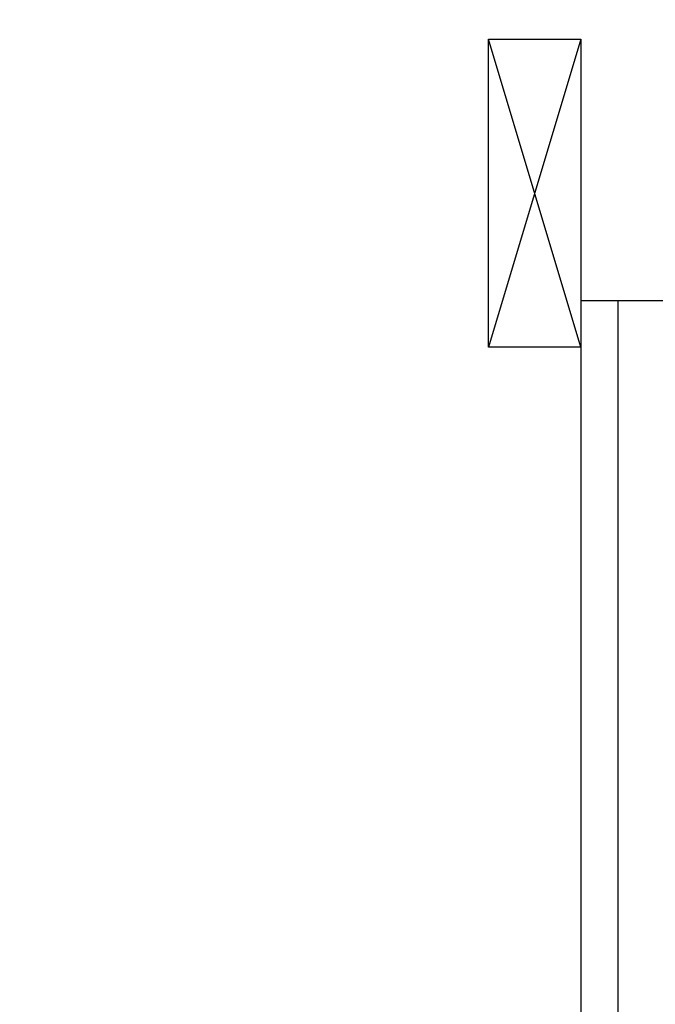
# Model space of a CAD drawing. Units: millimetres. Extents: x 210 to 6060, y -155 to 4277.
# Drawn here: x 3565 to 3771, y 2510 to 2830 of the extents above; entities that cross this region are included whole.
import ezdxf

# ---------------------------------------------------------------- set-up
doc = ezdxf.new("R2010")
doc.units = ezdxf.units.MM
doc.header["$LTSCALE"] = 3.75
doc.layers.add('レイヤ10', color=3, linetype='Continuous', lineweight=9)
doc.layers.add('設備類', color=134, linetype='Continuous', lineweight=9)
doc.styles.get("Standard").update_dxf_attribs({"font": 'txt', "bigfont": 'bigfont'})
doc.styles.add('ＭＳ ゴシック', font='txt')
doc.dimstyles.get("Standard").update_dxf_attribs({"dimtxt": 0.18, "dimasz": 0.18, "dimexe": 0.18, "dimexo": 0.0625, "dimgap": 0.09, "dimtad": 0, "dimtih": 1, "dimtoh": 1, "dimdec": 4, "dimzin": 0, "dimdsep": 46, "dimtxsty": 'Standard', "dimcen": 0.09, "dimadec": 0, "dimazin": 0, "dimtfac": 1, "dimtdec": 4, "dimtofl": 0, "dimtmove": 0, "dimatfit": 3, "dimfxl": 1, "dimtolj": 1, "dimtzin": 0, "dimarcsym": 0})

# ---------------------------------------------------------------- blocks, each defined once
blk = doc.blocks.new('*G27')
at = {"layer": 'レイヤ10', "color": 3, "linetype": 'Continuous', "lineweight": 30}
for p, q in [((3716.83, 2723.41), (3716.83, 2823.41)), ((3716.83, 2823.41), (3746.83, 2823.41)), ((3746.83, 2723.41), (3716.83, 2723.41))]:
    blk.add_line(p, q, dxfattribs=at)
blk = doc.blocks.new('_DOT')
at = {"color": 0}
blk.add_line((-0.5, 0), (-1, 0), dxfattribs=at)
at = {"color": 0, "const_width": 0.5}
blk.add_lwpolyline([(-0.25, 0, 1), (0.25, 0, 1)], format="xyb", close=True, dxfattribs=at)
blk = doc.blocks.new('Dim34')
at = {"layer": '設備類', "color": 134, "linetype": 'Continuous', "lineweight": 30}
for p, q in [((3776.83, 2753.41), (3776.83, 2905.91)), ((3995.83, 2630.41), (3995.83, 2905.91)), ((3995.83, 2890.91), (3776.83, 2890.91))]:
    blk.add_line(p, q, dxfattribs=at)
at = {"layer": '設備類', "color": 134, "linetype": 'Continuous', "lineweight": 30, "xscale": 9, "yscale": 9, "zscale": 9}
for p, rotation in [((3776.83, 2890.91), 359.9999999999996), ((3995.83, 2890.91), 179.9999999999998)]:
    blk.add_blockref('_DOT', p, dxfattribs=dict(at, rotation=rotation))
at = {"layer": '設備類', "color": 134, "linetype": 'Continuous', "lineweight": 9, "insert": (3886.33, 2890.91), "char_height": 60, "width": 757.1429, "attachment_point": 8, "style": 'ＭＳ ゴシック'}
blk.add_mtext('219', dxfattribs=at)

msp = doc.modelspace()

# ---------------------------------------------------------------- linework, layer by layer
at = {"layer": 'レイヤ10', "color": 3, "linetype": 'Continuous', "lineweight": 30}
for p, q in [((3746.827, 2723.413), (3716.827, 2823.413)), ((3746.827, 2823.413), (3716.827, 2723.413))]:
    msp.add_line(p, q, dxfattribs=at)
at = {"layer": '設備類', "color": 134, "linetype": 'Continuous', "lineweight": 30}
for p, q in [((3746.827, 2823.413), (3746.827, 838.413)), ((4176.827, 2738.413), (3746.827, 2738.413)), ((3758.827, 2738.413), (3758.827, 1708.413))]:
    msp.add_line(p, q, dxfattribs=at)

# ---------------------------------------------------------------- block references
msp.add_blockref('*G27', (0, 0))

# ---------------------------------------------------------------- dimensions: what is measured, and where the dimension line sits
dim = msp.add_linear_dim(base=(3776.827, 2890.913), p1=(3995.827, 2615.413), p2=(3776.827, 2738.413), angle=180, dimstyle='Standard', override={"dimscale": 1, "dimtxt": 60, "dimasz": 9, "dimexe": 15, "dimexo": 15, "dimgap": 0, "dimtad": 1, "dimtih": 0, "dimtoh": 0, "dimdec": 2, "dimzin": 8, "dimtxsty": 'ＭＳ ゴシック', "dimblk1": 'DOT', "dimblk2": 'DOT', "dimsah": 1, "dimse1": 0, "dimse2": 0, "dimtix": 0, "dimtofl": 1, "dimtmove": 1, "dimatfit": 2, "dimtzin": 8}, dxfattribs=at)
dim.commit()
dim.dimension.update_dxf_attribs({"geometry": 'Dim34', "text_midpoint": (3886.327, 2890.913), "dimtype": 160, "text_rotation": 360})

doc.saveas('drawing.dxf')
